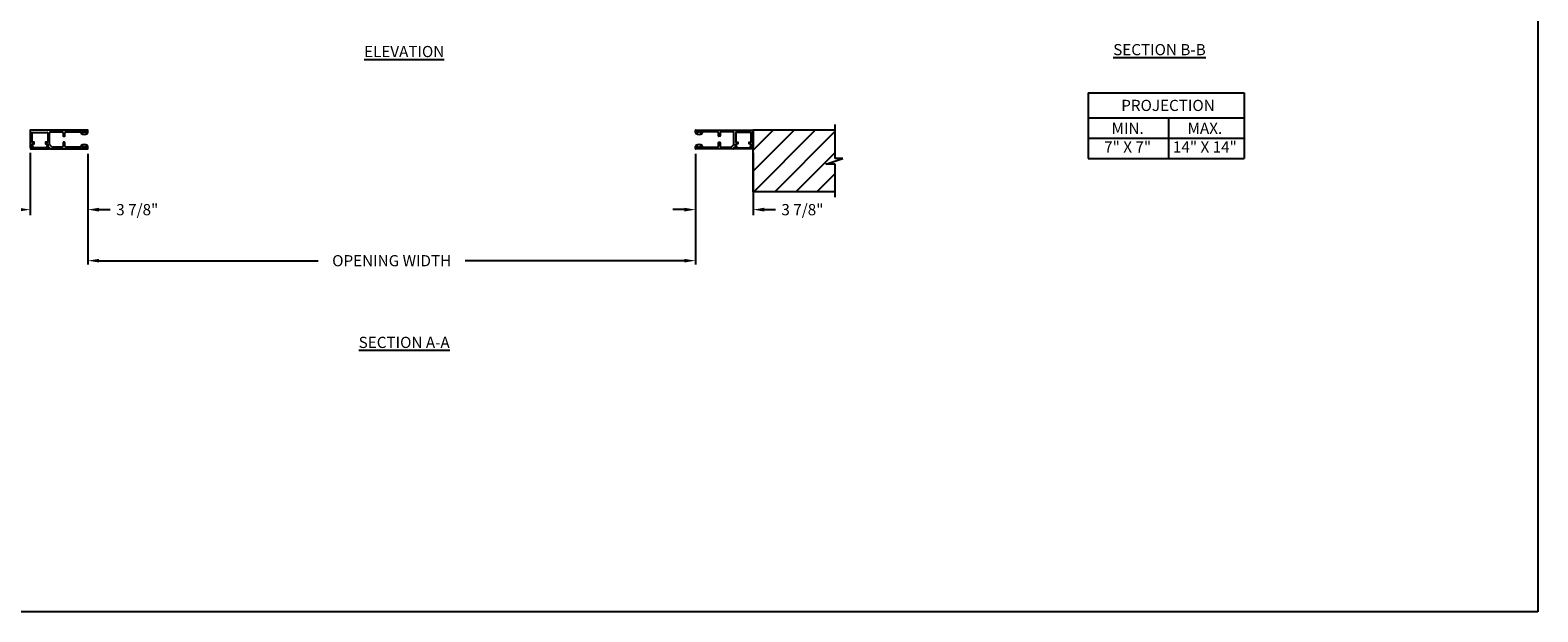
# Model space of a CAD drawing. Units: inches. Extents: x 169.6 to 213.7, y 214.8 to 266.5.
# Drawn here: x 201.1 to 213.7, y 234.4 to 239.3 of the extents above; entities that cross this region are included whole.
import ezdxf

# ---------------------------------------------------------------- set-up
doc = ezdxf.new("R2010")
doc.units = ezdxf.units.IN
doc.header["$LTSCALE"] = 0.25
doc.header["$MEASUREMENT"] = 0
doc.layers.add('ANNOTATIONS', color=1, linetype='Continuous')
doc.layers.add('CRANK RH', color=7, linetype='Continuous')
doc.styles.add('ARIAL', font='arial.ttf', dxfattribs={"height": 0.09375})
doc.dimstyles.new('STANDARD$0', dxfattribs={"dimtxt": 0.09375, "dimasz": 0.09375, "dimexe": 0.03125, "dimexo": 0.046875, "dimgap": 0.09, "dimtad": 0, "dimtih": 1, "dimtoh": 1, "dimdec": 4, "dimzin": 0, "dimdsep": 46, "dimtxsty": 'ARIAL', "dimcen": 0.09, "dimadec": 0, "dimazin": 0, "dimtfac": 1, "dimtdec": 4, "dimtofl": 0, "dimtmove": 0, "dimatfit": 1, "dimfxl": 1, "dimtolj": 1, "dimtzin": 0, "dimarcsym": 0})

# ---------------------------------------------------------------- blocks, each defined once
blk = doc.blocks.new('*D19')
at = {"layer": 'ANNOTATIONS', "color": 0, "lineweight": -2, "transparency": 16777216}
for p, q in [((206.66, 238.285), (206.66, 237.771)), ((207.144, 238.293), (207.144, 237.771)), ((206.566, 237.818), (206.472, 237.818)), ((207.238, 237.818), (207.332, 237.818))]:
    blk.add_line(p, q, dxfattribs=at)
at = {"layer": 'ANNOTATIONS', "color": 0, "transparency": 16777216}
for points in [[(206.566, 237.834), (206.566, 237.802), (206.66, 237.818)], [(207.238, 237.834), (207.238, 237.802), (207.144, 237.818)]]:
    blk.add_solid(points, dxfattribs=at)
at = {"layer": 'defpoints', "color": 0, "transparency": 16777216}
for p in [(206.66, 238.332), (207.144, 238.34), (207.144, 237.818)]:
    blk.add_point(p, dxfattribs=at)
at = {"layer": 'ANNOTATIONS', "color": 0, "transparency": 16777216, "insert": (207.557, 237.818), "char_height": 0.0938, "attachment_point": 5, "style": 'ARIAL'}
blk.add_mtext('\\A1;3 7/8"', dxfattribs=at)
blk = doc.blocks.new('*D20')
at = {"layer": 'ANNOTATIONS', "color": 0, "lineweight": -2, "transparency": 16777216}
for p, q in [((201.083, 238.293), (201.083, 237.771)), ((201.567, 238.285), (201.567, 237.771)), ((200.989, 237.818), (200.896, 237.818)), ((201.661, 237.818), (201.755, 237.818))]:
    blk.add_line(p, q, dxfattribs=at)
at = {"layer": 'ANNOTATIONS', "color": 0, "transparency": 16777216}
for points in [[(200.989, 237.834), (200.989, 237.802), (201.083, 237.818)], [(201.661, 237.834), (201.661, 237.802), (201.567, 237.818)]]:
    blk.add_solid(points, dxfattribs=at)
at = {"layer": 'defpoints', "color": 0, "transparency": 16777216}
for p in [(201.083, 238.34), (201.567, 238.332), (201.567, 237.818)]:
    blk.add_point(p, dxfattribs=at)
at = {"layer": 'ANNOTATIONS', "color": 0, "transparency": 16777216, "insert": (201.981, 237.818), "char_height": 0.0938, "attachment_point": 5, "style": 'ARIAL'}
blk.add_mtext('\\A1;3 7/8"', dxfattribs=at)
blk = doc.blocks.new('*D25')
at = {"layer": 'ANNOTATIONS', "color": 0, "lineweight": -2, "transparency": 16777216}
for p, q in [((201.567, 237.771), (201.567, 237.359)), ((206.66, 237.771), (206.66, 237.359)), ((201.661, 237.39), (203.497, 237.39)), ((206.566, 237.39), (204.73, 237.39))]:
    blk.add_line(p, q, dxfattribs=at)
at = {"layer": 'ANNOTATIONS', "color": 0, "transparency": 16777216}
for points in [[(201.661, 237.406), (201.661, 237.375), (201.567, 237.39)], [(206.566, 237.406), (206.566, 237.375), (206.66, 237.39)]]:
    blk.add_solid(points, dxfattribs=at)
at = {"layer": 'defpoints', "color": 0, "transparency": 16777216}
for p in [(201.567, 237.818), (206.66, 237.818), (206.66, 237.39)]:
    blk.add_point(p, dxfattribs=at)
at = {"layer": 'ANNOTATIONS', "color": 0, "transparency": 16777216, "insert": (204.114, 237.39), "char_height": 0.09375, "attachment_point": 5, "style": 'ARIAL'}
blk.add_mtext('\\A1;OPENING WIDTH', dxfattribs=at)

msp = doc.modelspace()

# ---------------------------------------------------------------- hatches: boundary and pattern name
at = {"layer": 'CRANK RH'}
h = msp.add_hatch(dxfattribs=at)
h.set_pattern_fill('ANSI31', color=256, style=0)
h.set_pattern_definition([(45, (4.11873, -17.21033), (-0.08838835, 0.08838835), [])])
h.paths.add_polyline_path([(207.8959, 238.24687), (207.83179, 238.24687), (207.83179, 238.48407), (207.14429, 238.48407), (207.14429, 237.96844), (207.16247, 237.96844), (207.83179, 237.96844), (207.83179, 238.19996), (207.75383, 238.19996)])
at = {"layer": 'CRANK RH', "linetype": 'Continuous'}
h = msp.add_hatch(dxfattribs=at)
h.set_pattern_fill('ANSI31', color=256, scale=0.499954, angle=90, style=0)
h.set_pattern_definition([(45, (207.80838, 234.07314), (0.04419013, -0.04419013), [])])
edge = h.paths.add_edge_path(flags=0)
edge.add_arc((201.11063, 238.35448), 0.00937, 485.092719, 612.895365)
edge.add_arc((201.1075, 238.34432), 0.00125, 360, 432.895365, ccw=False)
edge.add_line((201.10875, 238.34432), (201.10875, 238.33908))
edge.add_arc((201.11125, 238.33908), 0.0025, 180, 270)
edge.add_line((201.11125, 238.33658), (201.21749, 238.33658))
edge.add_arc((201.21749, 238.33908), 0.0025, 270, 360)
edge.add_line((201.21999, 238.33908), (201.21999, 238.34432))
edge.add_arc((201.22124, 238.34432), 0.00125, 107.104635, 180, ccw=False)
edge.add_arc((201.21812, 238.35448), 0.00937, 287.104635, 414.907281)
edge.add_arc((201.2253, 238.3647), 0.00312, 54.907281, 234.907281, ccw=False)
edge.add_arc((201.21812, 238.35448), 0.01562, 303.748989, 414.907281, ccw=False)
edge.add_arc((201.22749, 238.34045), 0.00125, 483.748989, 540)
edge.add_line((201.22624, 238.34045), (201.22624, 238.33908))
edge.add_arc((201.22874, 238.33908), 0.0025, 180, 270)
edge.add_line((201.22874, 238.33658), (201.24187, 238.33658))
edge.add_arc((201.24187, 238.33533), 0.00125, 360, 450, ccw=False)
edge.add_line((201.24312, 238.33533), (201.24312, 238.32908))
edge.add_arc((201.24187, 238.32908), 0.00125, 270, 360, ccw=False)
edge.add_line((201.24187, 238.32783), (201.08688, 238.32783))
edge.add_arc((201.08688, 238.32908), 0.00125, 180, 270, ccw=False)
edge.add_line((201.08563, 238.32908), (201.08563, 238.33533))
edge.add_arc((201.08688, 238.33533), 0.00125, 450, 540, ccw=False)
edge.add_line((201.08688, 238.33658), (201.10001, 238.33658))
edge.add_arc((201.10001, 238.33908), 0.0025, 270, 360)
edge.add_line((201.1025, 238.33908), (201.1025, 238.34045))
edge.add_arc((201.10125, 238.34045), 0.00125, 360, 416.251011)
edge.add_arc((201.11063, 238.35448), 0.01562, 125.092719, 236.251011, ccw=False)
edge.add_arc((201.10344, 238.3647), 0.00312, 305.092719, 485.092719, ccw=False)

# ---------------------------------------------------------------- linework, layer by layer
at = {"layer": 'ANNOTATIONS'}
for p, q in [((209.95279, 238.79796), (209.95279, 238.24658)), ((209.95279, 238.79796), (211.26056, 238.79796)), ((211.26056, 238.79796), (211.26056, 238.24658)), ((209.95279, 238.58648), (211.26056, 238.58648)), ((210.62565, 238.58648), (210.62565, 238.24658)), ((209.95279, 238.41653), (211.26056, 238.41653)), ((201.56746, 238.28471), (201.56746, 237.77108)), ((206.65996, 238.28471), (206.65996, 237.77108)), ((209.95279, 238.24658), (211.26056, 238.24658))]:
    msp.add_line(p, q, dxfattribs=at)
for points in [[(201.66121, 237.83358), (201.66121, 237.80233), (201.56746, 237.81796)], [(206.56621, 237.83358), (206.56621, 237.80233), (206.65996, 237.81796)]]:
    msp.add_solid(points, dxfattribs=at)
at = {"layer": 'CRANK RH', "linetype": 'Continuous'}
for p, q in [((207.83179, 238.24687), (207.83179, 238.53094)), ((201.08313, 238.48032), (201.08313, 238.34033)), ((201.56371, 238.48407), (201.08688, 238.48407)), ((201.09876, 238.38533), (201.09876, 238.46407)), ((201.1, 238.46532), (201.22874, 238.46532)), ((201.11625, 238.38408), (201.1, 238.38408)), ((201.1175, 238.3697), (201.1175, 238.38283)), ((201.21124, 238.38283), (201.21124, 238.3697)), ((201.22874, 238.38408), (201.21249, 238.38408)), ((201.22999, 238.46407), (201.22999, 238.38533)), ((201.24562, 238.36775), (201.24562, 238.46157)), ((201.25562, 238.47157), (201.34873, 238.47157)), ((201.35873, 238.46157), (201.35873, 238.43595)), ((201.35873, 238.3797), (201.35873, 238.35033)), ((201.36123, 238.43345), (201.37186, 238.43345)), ((201.37186, 238.3822), (201.36123, 238.3822)), ((201.37435, 238.43595), (201.37435, 238.46157)), ((201.37435, 238.35033), (201.37435, 238.3797)), ((201.38435, 238.47157), (201.50309, 238.47157)), ((201.50684, 238.46782), (201.50684, 238.46469)), ((201.52778, 238.46032), (201.50992, 238.45553)), ((201.51059, 238.46094), (201.5234, 238.46094)), ((201.51934, 238.46782), (201.51934, 238.47219)), ((201.55465, 238.47282), (201.51965, 238.47282)), ((201.51965, 238.47282), (201.51965, 238.46657)), ((201.51965, 238.46657), (201.52778, 238.46657)), ((201.51997, 238.47282), (201.55434, 238.47282)), ((201.5234, 238.46719), (201.51997, 238.46719)), ((201.52778, 238.46657), (201.52778, 238.46032)), ((201.54653, 238.46657), (201.55465, 238.46657)), ((201.54653, 238.46032), (201.54653, 238.46657)), ((201.56438, 238.45553), (201.54653, 238.46032)), ((201.55434, 238.46719), (201.5509, 238.46719)), ((201.5509, 238.46094), (201.56371, 238.46094)), ((201.55465, 238.46657), (201.55465, 238.47282)), ((201.55496, 238.47219), (201.55496, 238.46782)), ((201.56746, 238.46469), (201.56746, 238.48032)), ((206.65996, 238.46469), (206.65996, 238.48032)), ((206.66304, 238.45553), (206.6809, 238.46032)), ((206.66371, 238.48407), (207.14054, 238.48407)), ((206.67652, 238.46094), (206.66371, 238.46094)), ((206.67246, 238.47219), (206.67246, 238.46782)), ((206.67277, 238.47282), (206.70777, 238.47282)), ((206.67277, 238.46657), (206.67277, 238.47282)), ((206.6809, 238.46657), (206.67277, 238.46657)), ((206.70746, 238.47282), (206.67309, 238.47282)), ((206.67309, 238.46719), (206.67652, 238.46719)), ((206.6809, 238.46032), (206.6809, 238.46657)), ((206.70777, 238.46657), (206.69965, 238.46657)), ((206.69965, 238.46657), (206.69965, 238.46032)), ((206.69965, 238.46032), (206.7175, 238.45553)), ((206.70402, 238.46719), (206.70746, 238.46719)), ((206.71683, 238.46094), (206.70402, 238.46094)), ((206.70777, 238.47282), (206.70777, 238.46657)), ((206.70808, 238.46782), (206.70808, 238.47219)), ((206.72058, 238.46782), (206.72058, 238.46469)), ((206.84307, 238.47157), (206.72433, 238.47157)), ((206.85307, 238.43595), (206.85307, 238.46157)), ((206.85307, 238.35033), (206.85307, 238.3797)), ((206.86619, 238.43345), (206.85557, 238.43345)), ((206.85557, 238.3822), (206.86619, 238.3822)), ((206.86869, 238.46157), (206.86869, 238.43595)), ((206.86869, 238.3797), (206.86869, 238.35033)), ((206.97181, 238.47157), (206.87869, 238.47157)), ((206.98181, 238.36775), (206.98181, 238.46157)), ((206.99743, 238.46407), (206.99743, 238.38533)), ((207.12742, 238.46532), (206.99868, 238.46532)), ((206.99868, 238.38408), (207.01493, 238.38408)), ((207.01618, 238.38283), (207.01618, 238.3697)), ((207.10992, 238.3697), (207.10992, 238.38283)), ((207.11117, 238.38408), (207.12742, 238.38408)), ((207.12867, 238.38533), (207.12867, 238.46407)), ((207.14429, 238.48032), (207.14429, 238.34033)), ((201.08563, 238.33533), (201.08563, 238.32908)), ((201.1, 238.33658), (201.08688, 238.33658)), ((201.08688, 238.33658), (201.09376, 238.33658)), ((201.08688, 238.32783), (201.24187, 238.32783)), ((201.09751, 238.34033), (201.09751, 238.34344)), ((201.1, 238.36746), (201.1, 238.3672)), ((201.10125, 238.36845), (201.11625, 238.36845)), ((201.1025, 238.34045), (201.1025, 238.33908)), ((201.10875, 238.33908), (201.10875, 238.34432)), ((201.21749, 238.33658), (201.11125, 238.33658)), ((201.21249, 238.36845), (201.22749, 238.36845)), ((201.21999, 238.34432), (201.21999, 238.33908)), ((201.22624, 238.33908), (201.22624, 238.34045)), ((201.22874, 238.3672), (201.22874, 238.36746)), ((201.24187, 238.33658), (201.22874, 238.33658)), ((201.23124, 238.34344), (201.23124, 238.34033)), ((201.23499, 238.33658), (201.24562, 238.33658)), ((201.24312, 238.32908), (201.24312, 238.33533)), ((201.24687, 238.33533), (201.24687, 238.33158)), ((201.26597, 238.34326), (201.24855, 238.36068)), ((201.25062, 238.32783), (201.56371, 238.32783)), ((201.34873, 238.34033), (201.27304, 238.34033)), ((201.50309, 238.34033), (201.38435, 238.34033)), ((201.50684, 238.3472), (201.50684, 238.34408)), ((201.50992, 238.35636), (201.52778, 238.35158)), ((201.5234, 238.35095), (201.51059, 238.35095)), ((201.51934, 238.3397), (201.51934, 238.34408)), ((201.52778, 238.34533), (201.51965, 238.34533)), ((201.51965, 238.34533), (201.51965, 238.33908)), ((201.51965, 238.33908), (201.55465, 238.33908)), ((201.51997, 238.3447), (201.5234, 238.3447)), ((201.55434, 238.33908), (201.51997, 238.33908)), ((201.52778, 238.35158), (201.52778, 238.34533)), ((201.54653, 238.35158), (201.56438, 238.35636)), ((201.54653, 238.34533), (201.54653, 238.35158)), ((201.55465, 238.34533), (201.54653, 238.34533)), ((201.56371, 238.35095), (201.5509, 238.35095)), ((201.5509, 238.3447), (201.55434, 238.3447)), ((201.55465, 238.33908), (201.55465, 238.34533)), ((201.55496, 238.34408), (201.55496, 238.3397)), ((201.56746, 238.33158), (201.56746, 238.3472)), ((206.65996, 238.33158), (206.65996, 238.3472)), ((206.6809, 238.35158), (206.66304, 238.35636)), ((206.66371, 238.35095), (206.67652, 238.35095)), ((206.97681, 238.32783), (206.66371, 238.32783)), ((206.67246, 238.34408), (206.67246, 238.3397)), ((206.67277, 238.34533), (206.6809, 238.34533)), ((206.67277, 238.33908), (206.67277, 238.34533)), ((206.70777, 238.33908), (206.67277, 238.33908)), ((206.67652, 238.3447), (206.67309, 238.3447)), ((206.67309, 238.33908), (206.70746, 238.33908)), ((206.6809, 238.34533), (206.6809, 238.35158)), ((206.7175, 238.35636), (206.69965, 238.35158)), ((206.69965, 238.35158), (206.69965, 238.34533)), ((206.69965, 238.34533), (206.70777, 238.34533)), ((206.70402, 238.35095), (206.71683, 238.35095)), ((206.70746, 238.3447), (206.70402, 238.3447)), ((206.70777, 238.34533), (206.70777, 238.33908)), ((206.70808, 238.3397), (206.70808, 238.34408)), ((206.72058, 238.3472), (206.72058, 238.34408)), ((206.72433, 238.34033), (206.84307, 238.34033)), ((206.87869, 238.34033), (206.95438, 238.34033)), ((206.96145, 238.34326), (206.97888, 238.36068)), ((206.98056, 238.33533), (206.98056, 238.33158)), ((206.99243, 238.33658), (206.98181, 238.33658)), ((206.98431, 238.32908), (206.98431, 238.33533)), ((206.98556, 238.33658), (206.99868, 238.33658)), ((207.14054, 238.32783), (206.98556, 238.32783)), ((206.99618, 238.34344), (206.99618, 238.34033)), ((206.99868, 238.3672), (206.99868, 238.36746)), ((207.01493, 238.36845), (206.99993, 238.36845)), ((207.00118, 238.33908), (207.00118, 238.34045)), ((207.00743, 238.34432), (207.00743, 238.33908)), ((207.00993, 238.33658), (207.11617, 238.33658)), ((207.12617, 238.36845), (207.11117, 238.36845)), ((207.11867, 238.33908), (207.11867, 238.34432)), ((207.12492, 238.34045), (207.12492, 238.33908)), ((207.12742, 238.36746), (207.12742, 238.3672)), ((207.12742, 238.33658), (207.14054, 238.33658)), ((207.12992, 238.34033), (207.12992, 238.34344)), ((207.14054, 238.33658), (207.13367, 238.33658)), ((207.14179, 238.33533), (207.14179, 238.32908)), ((207.75383, 238.19996), (207.8959, 238.24687)), ((207.8959, 238.24687), (207.83179, 238.24687)), ((207.83179, 238.19996), (207.75383, 238.19996)), ((207.83179, 237.92157), (207.83179, 238.19996))]:
    msp.add_line(p, q, dxfattribs=at)
at = {"layer": 'CRANK RH'}
for p, q in [((207.14429, 237.96844), (207.14429, 238.48407)), ((207.83179, 238.48407), (207.14429, 238.48407)), ((207.83179, 237.96844), (207.14429, 237.96844))]:
    msp.add_line(p, q, dxfattribs=at)
at = {"layer": 'CRANK RH', "linetype": 'Continuous'}
for centre, radius, start, end in [((201.08688, 238.48032), 0.00375, 90, 180), ((201.10001, 238.46407), 0.00125, 90, 180), ((201.10001, 238.38533), 0.00125, 180, 270), ((201.11625, 238.38283), 0.00125, 0, 90), ((201.21249, 238.38283), 0.00125, 90, 180), ((201.22874, 238.46407), 0.00125, 0, 90), ((201.22874, 238.38533), 0.00125, 270, 0), ((201.25562, 238.46157), 0.01, 90, 180), ((201.34873, 238.46157), 0.01, 0, 90), ((201.36123, 238.43595), 0.0025, 180, 270), ((201.36123, 238.3797), 0.0025, 90, 180), ((201.37186, 238.43595), 0.0025, 270, 0), ((201.37186, 238.3797), 0.0025, 0, 90), ((201.38435, 238.46157), 0.01, 90, 180), ((201.50309, 238.46782), 0.00375, 0, 90), ((201.51059, 238.46469), 0.00375, 180, 270), ((201.53715, 238.49973), 0.05191, 238.361216, 301.638784), ((201.51997, 238.47219), 0.000625, 90, 180), ((201.51997, 238.46782), 0.000625, 180, 270), ((201.5234, 238.46407), 0.00312, 270, 90), ((201.5509, 238.46407), 0.00312, 90, 270), ((201.55434, 238.47219), 0.000625, 0, 90), ((201.55434, 238.46782), 0.000625, 270, 0), ((201.56371, 238.48032), 0.00375, 0, 90), ((201.56371, 238.46469), 0.00375, 270, 0), ((206.66371, 238.48032), 0.00375, 90, 180), ((206.66371, 238.46469), 0.00375, 180, 270), ((206.69027, 238.49973), 0.05191, 238.361216, 301.638784), ((206.67309, 238.47219), 0.000625, 90, 180), ((206.67309, 238.46782), 0.000625, 180, 270), ((206.67652, 238.46407), 0.00312, 270, 90), ((206.70402, 238.46407), 0.00312, 90, 270), ((206.70746, 238.47219), 0.000625, 0, 90), ((206.70746, 238.46782), 0.000625, 270, 0), ((206.71683, 238.46469), 0.00375, 270, 0), ((206.72433, 238.46782), 0.00375, 90, 180), ((206.84307, 238.46157), 0.01, 0, 90), ((206.85557, 238.43595), 0.0025, 180, 270), ((206.85557, 238.3797), 0.0025, 90, 180), ((206.86619, 238.43595), 0.0025, 270, 0), ((206.86619, 238.3797), 0.0025, 0, 90), ((206.87869, 238.46157), 0.01, 90, 180), ((206.97181, 238.46157), 0.01, 0, 90), ((206.99868, 238.46407), 0.00125, 90, 180), ((206.99868, 238.38533), 0.00125, 180, 270), ((207.01493, 238.38283), 0.00125, 0, 90), ((207.11117, 238.38283), 0.00125, 90, 180), ((207.12742, 238.46407), 0.00125, 0, 90), ((207.12742, 238.38533), 0.00125, 270, 0), ((207.14054, 238.48032), 0.00375, 0, 90), ((201.08688, 238.34033), 0.00375, 180, 270), ((201.08688, 238.33533), 0.00125, 90, 180), ((201.08688, 238.32908), 0.00125, 180, 270), ((201.09376, 238.34033), 0.00375, 270, 0), ((201.11063, 238.35448), 0.01562, 125.092719, 236.251011), ((201.11063, 238.35448), 0.01562, 137.896551, 205.519458), ((201.08751, 238.34344), 0.01, 0, 25.519458), ((201.09626, 238.36746), 0.00375, 317.896551, 0), ((201.10125, 238.3672), 0.00125, 90, 180), ((201.10001, 238.33908), 0.0025, 270, 0), ((201.11063, 238.35448), 0.00937, 125.092719, 252.895365), ((201.10344, 238.3647), 0.00312, 305.092719, 125.092719), ((201.10125, 238.34045), 0.00125, 0, 56.251011), ((201.1075, 238.34432), 0.00125, 360, 72.895365), ((201.11125, 238.33908), 0.0025, 180, 270), ((201.11625, 238.3697), 0.00125, 270, 0), ((201.21249, 238.3697), 0.00125, 180, 270), ((201.21749, 238.33908), 0.0025, 270, 0), ((201.22124, 238.34432), 0.00125, 107.104635, 180), ((201.21812, 238.35448), 0.00937, 287.104635, 54.907281), ((201.2253, 238.3647), 0.00312, 54.907281, 234.907281), ((201.22749, 238.34045), 0.00125, 123.748989, 180), ((201.22874, 238.33908), 0.0025, 180, 270), ((201.21812, 238.35448), 0.01562, 303.748989, 54.907281), ((201.22749, 238.3672), 0.00125, 0, 90), ((201.23249, 238.36746), 0.00375, 180, 222.103449), ((201.21812, 238.35448), 0.01562, 334.480542, 42.103449), ((201.24124, 238.34344), 0.01, 154.480542, 180), ((201.23499, 238.34033), 0.00375, 180, 270), ((201.24187, 238.33533), 0.00125, 0, 90), ((201.24187, 238.32908), 0.00125, 270, 0), ((201.25562, 238.36775), 0.01, 180, 225), ((201.24562, 238.33533), 0.00125, 0, 90), ((201.25062, 238.33158), 0.00375, 180, 270), ((201.27304, 238.35033), 0.01, 225, 270), ((201.34873, 238.35033), 0.01, 270, 0), ((201.38435, 238.35033), 0.01, 180, 270), ((201.50309, 238.34408), 0.00375, 270, 0), ((201.51059, 238.3472), 0.00375, 90, 180), ((201.53715, 238.31217), 0.05191, 58.361216, 121.638784), ((201.51997, 238.34408), 0.000625, 90, 180), ((201.51997, 238.3397), 0.000625, 180, 270), ((201.5234, 238.34783), 0.00312, 270, 90), ((201.5509, 238.34783), 0.00312, 90, 270), ((201.55434, 238.34408), 0.000625, 0, 90), ((201.55434, 238.3397), 0.000625, 270, 0), ((201.56371, 238.3472), 0.00375, 0, 90), ((201.56371, 238.33158), 0.00375, 270, 0), ((206.66371, 238.3472), 0.00375, 90, 180), ((206.66371, 238.33158), 0.00375, 180, 270), ((206.69027, 238.31217), 0.05191, 58.361216, 121.638784), ((206.67309, 238.34408), 0.000625, 90, 180), ((206.67309, 238.3397), 0.000625, 180, 270), ((206.67652, 238.34783), 0.00312, 270, 90), ((206.70402, 238.34783), 0.00312, 90, 270), ((206.70746, 238.34408), 0.000625, 0, 90), ((206.70746, 238.3397), 0.000625, 270, 0), ((206.71683, 238.3472), 0.00375, 0, 90), ((206.72433, 238.34408), 0.00375, 180, 270), ((206.84307, 238.35033), 0.01, 270, 0), ((206.87869, 238.35033), 0.01, 180, 270), ((206.95438, 238.35033), 0.01, 270, 315), ((206.97681, 238.33158), 0.00375, 270, 0), ((206.97181, 238.36775), 0.01, 315, 0), ((206.98181, 238.33533), 0.00125, 90, 180), ((206.98556, 238.33533), 0.00125, 90, 180), ((206.98556, 238.32908), 0.00125, 180, 270), ((206.99243, 238.34033), 0.00375, 270, 0), ((207.00931, 238.35448), 0.01562, 125.092719, 236.251011), ((207.00931, 238.35448), 0.01562, 137.896551, 205.519458), ((206.98618, 238.34344), 0.01, 0, 25.519458), ((206.99493, 238.36746), 0.00375, 317.896551, 0), ((206.99993, 238.3672), 0.00125, 90, 180), ((206.99868, 238.33908), 0.0025, 270, 0), ((207.00931, 238.35448), 0.00937, 125.092719, 252.895365), ((207.00212, 238.3647), 0.00312, 305.092719, 125.092719), ((206.99993, 238.34045), 0.00125, 0, 56.251011), ((207.00618, 238.34432), 0.00125, 360, 72.895365), ((207.00993, 238.33908), 0.0025, 180, 270), ((207.01493, 238.3697), 0.00125, 270, 0), ((207.11117, 238.3697), 0.00125, 180, 270), ((207.11617, 238.33908), 0.0025, 270, 0), ((207.11992, 238.34432), 0.00125, 107.104635, 180), ((207.1168, 238.35448), 0.00937, 287.104635, 54.907281), ((207.12398, 238.3647), 0.00312, 54.907281, 234.907281), ((207.12617, 238.34045), 0.00125, 123.748989, 180), ((207.12742, 238.33908), 0.0025, 180, 270), ((207.1168, 238.35448), 0.01562, 303.748989, 54.907281), ((207.12617, 238.3672), 0.00125, 0, 90), ((207.13117, 238.36746), 0.00375, 180, 222.103449), ((207.1168, 238.35448), 0.01562, 334.480542, 42.103449), ((207.13992, 238.34344), 0.01, 154.480542, 180), ((207.13367, 238.34033), 0.00375, 180, 270), ((207.14054, 238.34033), 0.00375, 270, 0), ((207.14054, 238.33533), 0.00125, 0, 90), ((207.14054, 238.32908), 0.00125, 270, 0)]:
    msp.add_arc(centre, radius, start, end, dxfattribs=at)
at = {"layer": 'defpoints'}
msp.add_lwpolyline([(213.72204, 234.44685), (194.25216, 234.44685), (194.25216, 247.18196), (213.72204, 247.18196)], close=True, dxfattribs=at)

# ---------------------------------------------------------------- texts
at = {"layer": 'ANNOTATIONS', "char_height": 0.09375, "attachment_point": 2, "style": 'ARIAL'}
for s, insert, width in [('{\\LELEVATION}', (204.21863, 239.18997), 3.0834986), ('{\\LSECTION B-B}', (210.55004, 239.20594), 1.3823677), ('{\\LSECTION A-A}', (204.21863, 236.75214), 1.3823677)]:
    msp.add_mtext(s, dxfattribs=dict(at, insert=insert, width=width))
for s, width, insert in [('PROJECTION ', 1.7594917, (210.62149, 238.73852)), ('MIN.\\P7" X 7" ', 0.6711642, (210.28336, 238.54653)), ('MAX.\\P14" X 14"', 0.6567117, (210.93079, 238.54653))]:
    msp.add_mtext_dynamic_manual_height_columns(s, width=width, gutter_width=1.36268, heights=[0], dxfattribs=dict(at, insert=insert))

# ---------------------------------------------------------------- dimensions: what is measured, and where the dimension line sits
at = {"layer": 'ANNOTATIONS'}
for base, p1, p2, picture, middle in [((201.56746, 237.81796), (201.08313, 238.34033), (201.56746, 238.33158), '*D20', (201.98053, 237.81796)), ((207.14429, 237.81796), (206.65996, 238.33158), (207.14429, 238.34033), '*D19', (207.55737, 237.81796))]:
    dim = msp.add_linear_dim(base=base, p1=p1, p2=p2, text='3 7/8"', dimstyle='STANDARD$0', override={"dimexe": 0.046875, "dimgap": 0.0625, "dimlunit": 4, "dimtxsty": 'ARIAL', "dimcen": 0.089844, "dimatfit": 0, "dimfxl": 0.18, "dimfrac": 2}, dxfattribs=at)
    dim.commit()
    dim.dimension.update_dxf_attribs({"geometry": picture, "text_midpoint": middle})
dim = msp.add_linear_dim(base=(206.65996, 237.39014), p1=(201.56746, 237.81796), p2=(206.65996, 237.81796), text='OPENING WIDTH', dimstyle='STANDARD$0', dxfattribs=at)
dim.commit()
dim.dimension.update_dxf_attribs({"geometry": '*D25', "text_midpoint": (204.11371, 237.39014)})

doc.saveas('drawing.dxf')
